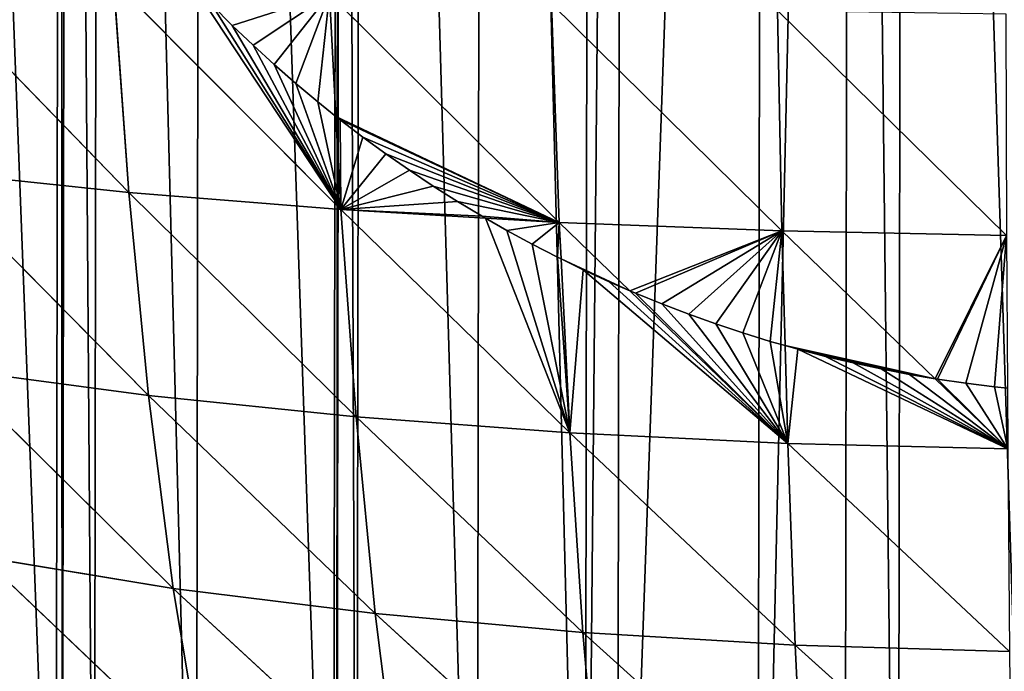
# Model space of a CAD drawing. Extents: x 22128 to 23142, y 12114 to 13126.
# Drawn here: x 22376 to 22610, y 12297 to 12452 of the extents above; entities that cross this region are included whole.
import ezdxf

# ---------------------------------------------------------------- set-up
doc = ezdxf.new("R2010")
doc.units = 0
doc.layers.get('0').update_dxf_attribs({"color": 13, "linetype": 'CONTINUOUS'})

# ---------------------------------------------------------------- blocks, each defined once
blk = doc.blocks.new('SKUPINA_2')
for p, q in [((220.71, 349.78, 180.62), (273.24, 295.76, 186.04)), ((269.56, 345.95, 197.4), (273.24, 295.76, 186.04)), ((269.56, 345.95, 197.4), (323.62, 291.77, 199.21)), ((320.8, 342.92, 211.05), (375.46, 288.81, 209.15)), ((320.8, 342.92, 211.05), (322.4, 313.9, 204.33)), ((297.78, 335.43, 202.73), (292.97, 340.22, 202.56)), ((373.5, 340.68, 221.35), (375.46, 288.81, 209.15)), ((373.5, 340.68, 221.35), (428.31, 286.86, 215.81)), ((427.2, 339.2, 228.24), (481.65, 285.89, 219.14)), ((427.2, 339.2, 228.24), (428.31, 286.86, 215.81)), ((302.71, 330.74, 202.95), (297.78, 335.43, 202.73)), ((307.73, 326.16, 203.24), (302.71, 330.74, 202.95)), ((312.85, 321.7, 203.57), (307.73, 326.16, 203.24)), ((318.07, 317.35, 203.97), (312.85, 321.7, 203.57)), ((322.4, 313.9, 204.33), (318.07, 317.35, 203.97)), ((322.4, 313.9, 204.33), (323.62, 291.77, 199.21)), ((323.39, 313.12, 204.34), (322.4, 313.9, 204.33)), ((328.8, 309, 204.46), (323.39, 313.12, 204.34)), ((334.29, 305, 204.62), (328.8, 309, 204.46)), ((339.88, 301.13, 204.82), (334.29, 305, 204.62)), ((225.27, 300.79, 169.9), (278.02, 247.56, 171.67)), ((225.27, 300.79, 169.9), (273.24, 295.76, 186.04)), ((345.55, 297.38, 205.08), (339.88, 301.13, 204.82)), ((351.29, 293.76, 205.38), (345.55, 297.38, 205.08)), ((273.24, 295.76, 186.04), (327.31, 242.59, 184.19)), ((273.24, 295.76, 186.04), (323.62, 291.77, 199.21)), ((273.24, 295.76, 186.04), (278.02, 247.56, 171.67)), ((357.12, 290.26, 205.73), (351.29, 293.76, 205.38)), ((323.62, 291.77, 199.21), (357.92, 289.81, 205.79)), ((323.62, 291.77, 199.21), (378.02, 238.9, 193.66)), ((323.62, 291.77, 199.21), (327.31, 242.59, 184.19)), ((357.92, 289.81, 205.79), (357.12, 290.26, 205.73)), ((363.03, 286.9, 205.92), (357.92, 289.81, 205.79)), ((357.92, 289.81, 205.79), (375.46, 288.81, 209.15)), ((375.46, 288.81, 209.15), (375.9, 280.14, 206.46)), ((375.46, 288.81, 209.15), (392.24, 272.64, 206.33)), ((375.46, 288.81, 209.15), (428.31, 286.86, 215.81)), ((369, 283.66, 206.14), (363.03, 286.9, 205.92)), ((428.31, 286.86, 215.81), (429.09, 259.68, 207.29)), ((428.31, 286.86, 215.81), (464.73, 251.86, 207.24)), ((428.31, 286.86, 215.81), (481.65, 285.89, 219.14)), ((375.05, 280.56, 206.41), (369, 283.66, 206.14)), ((375.9, 280.14, 206.46), (375.05, 280.56, 206.41)), ((375.9, 280.14, 206.46), (378.02, 238.9, 193.66)), ((381.16, 277.59, 206.37), (375.9, 280.14, 206.46)), ((387.34, 274.76, 206.32), (381.16, 277.59, 206.37)), ((392.24, 272.64, 206.33), (387.34, 274.76, 206.32)), ((393.58, 272.06, 206.33), (392.24, 272.64, 206.33)), ((392.24, 272.64, 206.33), (429.76, 236.47, 200.01)), ((399.87, 269.5, 206.38), (393.58, 272.06, 206.33)), ((406.22, 267.08, 206.49), (399.87, 269.5, 206.38)), ((412.62, 264.8, 206.65), (406.22, 267.08, 206.49)), ((419.08, 262.67, 206.86), (412.62, 264.8, 206.65)), ((425.57, 260.67, 207.12), (419.08, 262.67, 206.86)), ((429.09, 259.68, 207.29), (425.57, 260.67, 207.12)), ((432.11, 258.82, 207.22), (429.09, 259.68, 207.29)), ((429.09, 259.68, 207.29), (429.76, 236.47, 200.01)), ((438.69, 257.12, 207.13), (432.11, 258.82, 207.22)), ((445.3, 255.56, 207.09), (438.69, 257.12, 207.13)), ((451.95, 254.15, 207.1), (445.3, 255.56, 207.09)), ((231.19, 253.8, 156.35), (283.97, 201.83, 154.41)), ((231.19, 253.8, 156.35), (278.02, 247.56, 171.67)), ((458.63, 252.88, 207.15), (451.95, 254.15, 207.1)), ((464.73, 251.86, 207.24), (458.63, 252.88, 207.15)), ((464.73, 251.86, 207.24), (482.01, 235.26, 203.18)), ((465.33, 251.76, 207.25), (464.73, 251.86, 207.24)), ((472.06, 250.79, 207.4), (465.33, 251.76, 207.25)), ((478.8, 249.97, 207.6), (472.06, 250.79, 207.4)), ((481.9, 249.66, 207.72), (478.8, 249.97, 207.6)), ((278.02, 247.56, 171.67), (327.31, 242.59, 184.19)), ((278.02, 247.56, 171.67), (331.89, 195.91, 166.14)), ((278.02, 247.56, 171.67), (283.97, 201.83, 154.41)), ((327.31, 242.59, 184.19), (331.89, 195.91, 166.14)), ((327.31, 242.59, 184.19), (381.22, 191.52, 175.02)), ((327.31, 242.59, 184.19), (378.02, 238.9, 193.66)), ((378.02, 238.9, 193.66), (429.76, 236.47, 200.01)), ((378.02, 238.9, 193.66), (381.22, 191.52, 175.02)), ((378.02, 238.9, 193.66), (431.59, 188.61, 180.98)), ((429.76, 236.47, 200.01), (482.01, 235.26, 203.18)), ((429.76, 236.47, 200.01), (482.46, 187.16, 183.96)), ((429.76, 236.47, 200.01), (431.59, 188.61, 180.98)), ((238.53, 209.24, 140.11), (291.08, 159.44, 134.62)), ((238.53, 209.24, 140.11), (283.97, 201.83, 154.41)), ((283.97, 201.83, 154.41), (291.08, 159.44, 134.62)), ((283.97, 201.83, 154.41), (337.39, 152.61, 145.39)), ((283.97, 201.83, 154.41), (331.89, 195.91, 166.14)), ((331.89, 195.91, 166.14), (337.39, 152.61, 145.39)), ((331.89, 195.91, 166.14), (381.22, 191.52, 175.02)), ((331.89, 195.91, 166.14), (385.07, 147.53, 153.56)), ((381.22, 191.52, 175.02), (385.07, 147.53, 153.56)), ((381.22, 191.52, 175.02), (431.59, 188.61, 180.98)), ((381.22, 191.52, 175.02), (433.8, 144.17, 159.06)), ((431.59, 188.61, 180.98), (433.8, 144.17, 159.06)), ((431.59, 188.61, 180.98), (483.02, 142.49, 161.81)), ((431.59, 188.61, 180.98), (482.46, 187.16, 183.96))]:
    blk.add_line(p, q)
mesh = blk.add_polyface()
corners = [(7.49, 471.88), (7.24, 505.22), (7.24, 473.82), (7.49, 538.55), (11.7, 571.88), (11.7, 438.55), (15.11, 598.91), (15.11, 411.53), (16.73, 405.22), (16.73, 605.22), (22.92, 629.33), (22.92, 381.11), (25.29, 638.55), (25.29, 371.88), (30.73, 659.73), (30.73, 350.71), (35.54, 338.55), (35.54, 671.88), (48.74, 305.22), (48.74, 705.22), (53.84, 292.33), (53.84, 718.11), (56.26, 287.94), (56.26, 722.5), (65.08, 271.88), (65.08, 738.55), (83.41, 771.88), (83.41, 238.55), (84.09, 237.3), (84.09, 773.13), (89.59, 780.7), (89.59, 229.74), (107.41, 205.22), (107.41, 805.22), (121, 823.93), (121, 186.51), (122.92, 184.46), (122.92, 825.98), (134.73, 171.88), (134.73, 838.55), (156.26, 148.96), (156.26, 861.47), (163.98, 869.7), (163.98, 140.73), (166.62, 138.55), (166.62, 871.88), (189.59, 890.89), (189.59, 119.55), (206.91, 105.22), (206.91, 905.22), (212.36, 100.71), (212.36, 909.73), (222.92, 94.01), (222.92, 916.43), (256.26, 72.85), (256.26, 937.58), (257.79, 71.88), (257.79, 938.55), (265.38, 67.06), (265.38, 943.37), (289.59, 55.67), (289.59, 954.76), (322.19, 40.33), (322.19, 970.11), (322.92, 40.09), (322.92, 970.34), (327.67, 38.55), (327.67, 971.88), (356.26, 29.26), (356.26, 981.17), (381.91, 20.93), (381.91, 989.51), (389.59, 990.97), (389.59, 19.46), (422.92, 997.33), (422.92, 13.1), (443.59, 1001.28), (443.59, 9.16), (456.26, 8.36), (456.26, 1002.07), (489.59, 6.27), (489.59, 1004.17), (506.26, 1005.22), (506.26, 5.22), (522.92, 6.27), (522.92, 1004.17), (556.26, 8.36), (556.26, 1002.07), (568.92, 9.16), (568.92, 1001.28), (589.59, 997.33), (589.59, 13.1), (622.92, 990.97), (622.92, 19.46), (630.6, 989.51), (630.6, 20.93), (656.26, 981.17), (656.26, 29.26), (684.85, 971.88), (684.85, 38.55), (689.59, 970.34), (689.59, 40.09), (690.32, 40.33), (690.32, 970.11), (722.92, 55.67), (722.92, 954.76), (747.13, 943.37), (747.13, 67.06), (754.73, 938.55), (754.73, 71.88), (756.26, 72.85), (756.26, 937.58), (789.59, 94.01), (789.59, 916.43), (800.15, 909.73), (800.15, 100.71), (805.6, 905.22), (805.6, 105.22), (822.92, 890.89), (822.92, 119.55), (845.89, 138.55), (845.89, 871.88), (848.53, 140.73), (848.53, 869.7), (856.26, 148.96), (856.26, 861.47), (877.78, 171.88), (877.78, 838.55), (889.59, 825.98), (889.59, 184.46), (891.51, 186.51), (891.51, 823.93), (905.11, 805.22), (905.11, 205.22), (922.92, 229.74), (922.92, 780.7), (928.42, 237.3), (928.42, 773.13), (929.11, 238.55), (929.11, 771.88), (947.43, 271.88), (947.43, 738.55), (956.26, 287.94), (956.26, 722.5), (958.67, 718.11), (958.67, 292.33), (963.77, 705.22), (963.77, 305.22), (976.97, 338.55), (976.97, 671.88), (981.79, 350.71), (981.79, 659.73), (987.22, 371.88), (987.22, 638.55), (989.59, 381.11), (989.59, 629.33), (995.78, 405.22), (995.78, 605.22), (997.4, 411.53), (997.4, 598.91), (1000.81, 438.55), (1000.81, 571.88), (1005.03, 471.88), (1005.03, 538.55), (1005.27, 536.61), (1005.27, 473.82), (1005.27, 505.22), (7.24, 536.61)]
mesh.append_faces([[corners[k] for k in face] for face in [(0, 1, 2), (164, 165, 166)]], dxfattribs={"vtx0": -1})
mesh.append_faces([[corners[k] for k in face] for face in [(3, 0, 4), (4, 5, 6), (6, 8, 9), (9, 8, 10), (10, 11, 12), (12, 13, 14), (14, 16, 17), (17, 18, 19), (19, 20, 21), (21, 22, 23), (23, 24, 25), (25, 24, 26), (26, 28, 29), (29, 28, 30), (30, 32, 33), (33, 32, 34), (34, 36, 37), (37, 38, 39), (39, 40, 41), (41, 40, 42), (42, 44, 45), (45, 44, 46), (46, 48, 49), (49, 50, 51), (51, 52, 53), (53, 54, 55), (55, 56, 57), (57, 58, 59), (59, 60, 61), (61, 62, 63), (63, 64, 65), (65, 66, 67), (67, 68, 69), (69, 70, 71), (71, 70, 72), (72, 73, 74), (74, 75, 76), (76, 78, 79), (79, 80, 81), (81, 80, 82), (82, 84, 85), (85, 86, 87), (87, 88, 89), (89, 88, 90), (90, 91, 92), (92, 93, 94), (94, 95, 96), (96, 97, 98), (98, 99, 100), (100, 102, 103), (103, 104, 105), (105, 104, 106), (106, 107, 108), (108, 110, 111), (111, 112, 113), (113, 112, 114), (114, 115, 116), (116, 117, 118), (118, 120, 121), (121, 122, 123), (123, 124, 125), (125, 126, 127), (127, 126, 128), (128, 130, 131), (131, 130, 132), (132, 134, 135), (135, 136, 137), (137, 138, 139), (139, 140, 141), (141, 142, 143), (143, 142, 144), (144, 145, 146), (146, 148, 149), (149, 150, 151), (151, 152, 153), (153, 154, 155), (155, 156, 157), (157, 158, 159), (159, 160, 161), (161, 162, 163), (163, 162, 164)]], dxfattribs={"vtx0": -1, "vtx1": -1})
mesh.append_faces([[corners[k] for k in face] for face in [(1, 0, 3)]], dxfattribs={"vtx0": -1, "vtx1": -1, "vtx2": -1})
mesh.append_faces([[corners[k] for k in face] for face in [(4, 0, 5), (6, 5, 7), (6, 7, 8), (10, 8, 11), (12, 11, 13), (14, 13, 15), (14, 15, 16), (17, 16, 18), (19, 18, 20), (21, 20, 22), (23, 22, 24), (26, 24, 27), (26, 27, 28), (30, 28, 31), (30, 31, 32), (34, 32, 35), (34, 35, 36), (37, 36, 38), (39, 38, 40), (42, 40, 43), (42, 43, 44), (46, 44, 47), (46, 47, 48), (49, 48, 50), (51, 50, 52), (53, 52, 54), (55, 54, 56), (57, 56, 58), (59, 58, 60), (61, 60, 62), (63, 62, 64), (65, 64, 66), (67, 66, 68), (69, 68, 70), (72, 70, 73), (74, 73, 75), (76, 75, 77), (76, 77, 78), (79, 78, 80), (82, 80, 83), (82, 83, 84), (85, 84, 86), (87, 86, 88), (90, 88, 91), (92, 91, 93), (94, 93, 95), (96, 95, 97), (98, 97, 99), (100, 99, 101), (100, 101, 102), (103, 102, 104), (106, 104, 107), (108, 107, 109), (108, 109, 110), (111, 110, 112), (114, 112, 115), (116, 115, 117), (118, 117, 119), (118, 119, 120), (121, 120, 122), (123, 122, 124), (125, 124, 126), (128, 126, 129), (128, 129, 130), (132, 130, 133), (132, 133, 134), (135, 134, 136), (137, 136, 138), (139, 138, 140), (141, 140, 142), (144, 142, 145), (146, 145, 147), (146, 147, 148), (149, 148, 150), (151, 150, 152), (153, 152, 154), (155, 154, 156), (157, 156, 158), (159, 158, 160), (161, 160, 162), (164, 162, 165)]], dxfattribs={"vtx0": -1, "vtx2": -1})
mesh.append_faces([[corners[k] for k in face] for face in [(3, 167, 1)]], dxfattribs={"vtx2": -1})
mesh = blk.add_polyface()
corners = [(273.24, 295.76, 186.04), (220.71, 349.78, 180.62), (269.56, 345.95, 197.4)]
mesh.append_faces([[corners[k] for k in face] for face in [(0, 1, 2)]])
mesh = blk.add_polyface()
corners = [(273.24, 295.76, 186.04), (225.27, 300.79, 169.9), (220.71, 349.78, 180.62)]
mesh.append_faces([[corners[k] for k in face] for face in [(0, 1, 2)]])
mesh = blk.add_polyface()
corners = [(288.53, 344.83, 202.45), (323.62, 291.77, 199.21), (269.56, 345.95, 197.4), (292.97, 340.22, 202.56), (297.78, 335.43, 202.73), (302.71, 330.74, 202.95), (307.73, 326.16, 203.24), (312.85, 321.7, 203.57), (318.07, 317.35, 203.97), (322.4, 313.9, 204.33)]
mesh.append_faces([[corners[k] for k in face] for face in [(0, 1, 2), (1, 8, 9)]], dxfattribs={"vtx0": -1})
mesh.append_faces([[corners[k] for k in face] for face in [(1, 0, 3), (1, 3, 4), (1, 4, 5), (1, 5, 6), (1, 6, 7), (1, 7, 8)]], dxfattribs={"vtx0": -1, "vtx2": -1})
mesh = blk.add_polyface()
corners = [(323.62, 291.77, 199.21), (273.24, 295.76, 186.04), (269.56, 345.95, 197.4)]
mesh.append_faces([[corners[k] for k in face] for face in [(0, 1, 2)]])
mesh = blk.add_polyface()
corners = [(320.8, 342.92, 211.05), (292.97, 340.22, 202.56), (288.53, 344.83, 202.45), (297.78, 335.43, 202.73), (302.71, 330.74, 202.95), (307.73, 326.16, 203.24), (312.85, 321.7, 203.57), (318.07, 317.35, 203.97), (322.4, 313.9, 204.33)]
mesh.append_faces([[corners[k] for k in face] for face in [(0, 1, 2), (7, 0, 8)]], dxfattribs={"vtx0": -1})
mesh.append_faces([[corners[k] for k in face] for face in [(1, 0, 3), (3, 0, 4), (4, 0, 5), (5, 0, 6), (6, 0, 7)]], dxfattribs={"vtx0": -1, "vtx1": -1})
mesh = blk.add_polyface()
corners = [(375.46, 288.81, 209.15), (320.8, 342.92, 211.05), (373.5, 340.68, 221.35)]
mesh.append_faces([[corners[k] for k in face] for face in [(0, 1, 2)]])
mesh = blk.add_polyface()
corners = [(375.46, 288.81, 209.15), (322.4, 313.9, 204.33), (320.8, 342.92, 211.05), (323.39, 313.12, 204.34), (328.8, 309, 204.46), (334.29, 305, 204.62), (339.88, 301.13, 204.82), (345.55, 297.38, 205.08), (351.29, 293.76, 205.38), (357.12, 290.26, 205.73), (357.92, 289.81, 205.79)]
mesh.append_faces([[corners[k] for k in face] for face in [(0, 1, 2), (9, 0, 10)]], dxfattribs={"vtx0": -1})
mesh.append_faces([[corners[k] for k in face] for face in [(1, 0, 3), (3, 0, 4), (4, 0, 5), (5, 0, 6), (6, 0, 7), (7, 0, 8), (8, 0, 9)]], dxfattribs={"vtx0": -1, "vtx1": -1})
mesh = blk.add_polyface()
corners = [(428.31, 286.86, 215.81), (373.5, 340.68, 221.35), (427.2, 339.2, 228.24)]
mesh.append_faces([[corners[k] for k in face] for face in [(0, 1, 2)]])
mesh = blk.add_polyface()
corners = [(428.31, 286.86, 215.81), (375.46, 288.81, 209.15), (373.5, 340.68, 221.35)]
mesh.append_faces([[corners[k] for k in face] for face in [(0, 1, 2)]])
mesh = blk.add_polyface()
corners = [(481.65, 285.89, 219.14), (427.2, 339.2, 228.24), (481.39, 338.47, 231.68)]
mesh.append_faces([[corners[k] for k in face] for face in [(0, 1, 2)]])
mesh = blk.add_polyface()
corners = [(481.65, 285.89, 219.14), (428.31, 286.86, 215.81), (427.2, 339.2, 228.24)]
mesh.append_faces([[corners[k] for k in face] for face in [(0, 1, 2)]])
mesh = blk.add_polyface()
corners = [(323.39, 313.12, 204.34), (323.62, 291.77, 199.21), (322.4, 313.9, 204.33), (328.8, 309, 204.46), (334.29, 305, 204.62), (339.88, 301.13, 204.82), (345.55, 297.38, 205.08), (351.29, 293.76, 205.38), (357.12, 290.26, 205.73), (357.92, 289.81, 205.79)]
mesh.append_faces([[corners[k] for k in face] for face in [(0, 1, 2), (1, 8, 9)]], dxfattribs={"vtx0": -1})
mesh.append_faces([[corners[k] for k in face] for face in [(1, 0, 3), (1, 3, 4), (1, 4, 5), (1, 5, 6), (1, 6, 7), (1, 7, 8)]], dxfattribs={"vtx0": -1, "vtx2": -1})
mesh = blk.add_polyface()
corners = [(278.02, 247.56, 171.67), (225.27, 300.79, 169.9), (273.24, 295.76, 186.04)]
mesh.append_faces([[corners[k] for k in face] for face in [(0, 1, 2)]])
mesh = blk.add_polyface()
corners = [(278.02, 247.56, 171.67), (231.19, 253.8, 156.35), (225.27, 300.79, 169.9)]
mesh.append_faces([[corners[k] for k in face] for face in [(0, 1, 2)]])
mesh = blk.add_polyface()
corners = [(327.31, 242.59, 184.19), (273.24, 295.76, 186.04), (323.62, 291.77, 199.21)]
mesh.append_faces([[corners[k] for k in face] for face in [(0, 1, 2)]])
mesh = blk.add_polyface()
corners = [(327.31, 242.59, 184.19), (278.02, 247.56, 171.67), (273.24, 295.76, 186.04)]
mesh.append_faces([[corners[k] for k in face] for face in [(0, 1, 2)]])
mesh = blk.add_polyface()
corners = [(357.92, 289.81, 205.79), (378.02, 238.9, 193.66), (323.62, 291.77, 199.21), (363.03, 286.9, 205.92), (369, 283.66, 206.14), (375.05, 280.56, 206.41), (375.9, 280.14, 206.46)]
mesh.append_faces([[corners[k] for k in face] for face in [(0, 1, 2), (1, 5, 6)]], dxfattribs={"vtx0": -1})
mesh.append_faces([[corners[k] for k in face] for face in [(1, 0, 3), (1, 3, 4), (1, 4, 5)]], dxfattribs={"vtx0": -1, "vtx2": -1})
mesh = blk.add_polyface()
corners = [(378.02, 238.9, 193.66), (327.31, 242.59, 184.19), (323.62, 291.77, 199.21)]
mesh.append_faces([[corners[k] for k in face] for face in [(0, 1, 2)]])
mesh = blk.add_polyface()
corners = [(375.46, 288.81, 209.15), (363.03, 286.9, 205.92), (357.92, 289.81, 205.79), (369, 283.66, 206.14), (375.05, 280.56, 206.41), (375.9, 280.14, 206.46)]
mesh.append_faces([[corners[k] for k in face] for face in [(0, 1, 2), (4, 0, 5)]], dxfattribs={"vtx0": -1})
mesh.append_faces([[corners[k] for k in face] for face in [(1, 0, 3), (3, 0, 4)]], dxfattribs={"vtx0": -1, "vtx1": -1})
mesh = blk.add_polyface()
corners = [(428.31, 286.86, 215.81), (392.24, 272.64, 206.33), (375.46, 288.81, 209.15), (393.58, 272.06, 206.33), (399.87, 269.5, 206.38), (406.22, 267.08, 206.49), (412.62, 264.8, 206.65), (419.08, 262.67, 206.86), (425.57, 260.67, 207.12), (429.09, 259.68, 207.29)]
mesh.append_faces([[corners[k] for k in face] for face in [(0, 1, 2), (8, 0, 9)]], dxfattribs={"vtx0": -1})
mesh.append_faces([[corners[k] for k in face] for face in [(1, 0, 3), (3, 0, 4), (4, 0, 5), (5, 0, 6), (6, 0, 7), (7, 0, 8)]], dxfattribs={"vtx0": -1, "vtx1": -1})
mesh = blk.add_polyface()
corners = [(392.24, 272.64, 206.33), (375.9, 280.14, 206.46), (375.46, 288.81, 209.15), (381.16, 277.59, 206.37), (387.34, 274.76, 206.32)]
mesh.append_faces([[corners[k] for k in face] for face in [(0, 1, 2), (3, 0, 4)]], dxfattribs={"vtx0": -1})
mesh.append_faces([[corners[k] for k in face] for face in [(1, 0, 3)]], dxfattribs={"vtx0": -1, "vtx1": -1})
mesh = blk.add_polyface()
corners = [(481.65, 285.89, 219.14), (464.73, 251.86, 207.24), (428.31, 286.86, 215.81), (465.33, 251.76, 207.25), (472.06, 250.79, 207.4), (478.8, 249.97, 207.6), (481.9, 249.66, 207.72)]
mesh.append_faces([[corners[k] for k in face] for face in [(0, 1, 2), (5, 0, 6)]], dxfattribs={"vtx0": -1})
mesh.append_faces([[corners[k] for k in face] for face in [(1, 0, 3), (3, 0, 4), (4, 0, 5)]], dxfattribs={"vtx0": -1, "vtx1": -1})
mesh = blk.add_polyface()
corners = [(464.73, 251.86, 207.24), (429.09, 259.68, 207.29), (428.31, 286.86, 215.81), (432.11, 258.82, 207.22), (438.69, 257.12, 207.13), (445.3, 255.56, 207.09), (451.95, 254.15, 207.1), (458.63, 252.88, 207.15)]
mesh.append_faces([[corners[k] for k in face] for face in [(0, 1, 2), (6, 0, 7)]], dxfattribs={"vtx0": -1})
mesh.append_faces([[corners[k] for k in face] for face in [(1, 0, 3), (3, 0, 4), (4, 0, 5), (5, 0, 6)]], dxfattribs={"vtx0": -1, "vtx1": -1})
mesh = blk.add_polyface()
corners = [(381.16, 277.59, 206.37), (378.02, 238.9, 193.66), (375.9, 280.14, 206.46), (429.76, 236.47, 200.01), (387.34, 274.76, 206.32), (392.24, 272.64, 206.33)]
mesh.append_faces([[corners[k] for k in face] for face in [(0, 1, 2), (3, 4, 5)]], dxfattribs={"vtx0": -1})
mesh.append_faces([[corners[k] for k in face] for face in [(1, 0, 3)]], dxfattribs={"vtx0": -1, "vtx1": -1})
mesh.append_faces([[corners[k] for k in face] for face in [(3, 0, 4)]], dxfattribs={"vtx0": -1, "vtx2": -1})
mesh = blk.add_polyface()
corners = [(393.58, 272.06, 206.33), (429.76, 236.47, 200.01), (392.24, 272.64, 206.33), (399.87, 269.5, 206.38), (406.22, 267.08, 206.49), (412.62, 264.8, 206.65), (419.08, 262.67, 206.86), (425.57, 260.67, 207.12), (429.09, 259.68, 207.29)]
mesh.append_faces([[corners[k] for k in face] for face in [(0, 1, 2), (1, 7, 8)]], dxfattribs={"vtx0": -1})
mesh.append_faces([[corners[k] for k in face] for face in [(1, 0, 3), (1, 3, 4), (1, 4, 5), (1, 5, 6), (1, 6, 7)]], dxfattribs={"vtx0": -1, "vtx2": -1})
mesh = blk.add_polyface()
corners = [(432.11, 258.82, 207.22), (429.76, 236.47, 200.01), (429.09, 259.68, 207.29), (482.01, 235.26, 203.18), (438.69, 257.12, 207.13), (445.3, 255.56, 207.09), (451.95, 254.15, 207.1), (458.63, 252.88, 207.15), (464.73, 251.86, 207.24)]
mesh.append_faces([[corners[k] for k in face] for face in [(0, 1, 2), (3, 7, 8)]], dxfattribs={"vtx0": -1})
mesh.append_faces([[corners[k] for k in face] for face in [(1, 0, 3)]], dxfattribs={"vtx0": -1, "vtx1": -1})
mesh.append_faces([[corners[k] for k in face] for face in [(3, 0, 4), (3, 4, 5), (3, 5, 6), (3, 6, 7)]], dxfattribs={"vtx0": -1, "vtx2": -1})
mesh = blk.add_polyface()
corners = [(283.97, 201.83, 154.41), (231.19, 253.8, 156.35), (278.02, 247.56, 171.67)]
mesh.append_faces([[corners[k] for k in face] for face in [(0, 1, 2)]])
mesh = blk.add_polyface()
corners = [(283.97, 201.83, 154.41), (238.53, 209.24, 140.11), (231.19, 253.8, 156.35)]
mesh.append_faces([[corners[k] for k in face] for face in [(0, 1, 2)]])
mesh = blk.add_polyface()
corners = [(465.33, 251.76, 207.25), (482.01, 235.26, 203.18), (464.73, 251.86, 207.24), (472.06, 250.79, 207.4), (478.8, 249.97, 207.6), (481.9, 249.66, 207.72)]
mesh.append_faces([[corners[k] for k in face] for face in [(0, 1, 2), (1, 4, 5)]], dxfattribs={"vtx0": -1})
mesh.append_faces([[corners[k] for k in face] for face in [(1, 0, 3), (1, 3, 4)]], dxfattribs={"vtx0": -1, "vtx2": -1})
mesh = blk.add_polyface()
corners = [(331.89, 195.91, 166.14), (278.02, 247.56, 171.67), (327.31, 242.59, 184.19)]
mesh.append_faces([[corners[k] for k in face] for face in [(0, 1, 2)]])
mesh = blk.add_polyface()
corners = [(331.89, 195.91, 166.14), (283.97, 201.83, 154.41), (278.02, 247.56, 171.67)]
mesh.append_faces([[corners[k] for k in face] for face in [(0, 1, 2)]])
mesh = blk.add_polyface()
corners = [(381.22, 191.52, 175.02), (327.31, 242.59, 184.19), (378.02, 238.9, 193.66)]
mesh.append_faces([[corners[k] for k in face] for face in [(0, 1, 2)]])
mesh = blk.add_polyface()
corners = [(381.22, 191.52, 175.02), (331.89, 195.91, 166.14), (327.31, 242.59, 184.19)]
mesh.append_faces([[corners[k] for k in face] for face in [(0, 1, 2)]])
mesh = blk.add_polyface()
corners = [(431.59, 188.61, 180.98), (378.02, 238.9, 193.66), (429.76, 236.47, 200.01)]
mesh.append_faces([[corners[k] for k in face] for face in [(0, 1, 2)]])
mesh = blk.add_polyface()
corners = [(431.59, 188.61, 180.98), (381.22, 191.52, 175.02), (378.02, 238.9, 193.66)]
mesh.append_faces([[corners[k] for k in face] for face in [(0, 1, 2)]])
mesh = blk.add_polyface()
corners = [(482.46, 187.16, 183.96), (429.76, 236.47, 200.01), (482.01, 235.26, 203.18)]
mesh.append_faces([[corners[k] for k in face] for face in [(0, 1, 2)]])
mesh = blk.add_polyface()
corners = [(482.46, 187.16, 183.96), (431.59, 188.61, 180.98), (429.76, 236.47, 200.01)]
mesh.append_faces([[corners[k] for k in face] for face in [(0, 1, 2)]])
mesh = blk.add_polyface()
corners = [(291.08, 159.44, 134.62), (238.53, 209.24, 140.11), (283.97, 201.83, 154.41)]
mesh.append_faces([[corners[k] for k in face] for face in [(0, 1, 2)]])
mesh = blk.add_polyface()
corners = [(291.08, 159.44, 134.62), (247.27, 167.97, 121.53), (238.53, 209.24, 140.11)]
mesh.append_faces([[corners[k] for k in face] for face in [(0, 1, 2)]])
mesh = blk.add_polyface()
corners = [(337.39, 152.61, 145.39), (283.97, 201.83, 154.41), (331.89, 195.91, 166.14)]
mesh.append_faces([[corners[k] for k in face] for face in [(0, 1, 2)]])
mesh = blk.add_polyface()
corners = [(337.39, 152.61, 145.39), (291.08, 159.44, 134.62), (283.97, 201.83, 154.41)]
mesh.append_faces([[corners[k] for k in face] for face in [(0, 1, 2)]])
mesh = blk.add_polyface()
corners = [(385.07, 147.53, 153.56), (331.89, 195.91, 166.14), (381.22, 191.52, 175.02)]
mesh.append_faces([[corners[k] for k in face] for face in [(0, 1, 2)]])
mesh = blk.add_polyface()
corners = [(385.07, 147.53, 153.56), (337.39, 152.61, 145.39), (331.89, 195.91, 166.14)]
mesh.append_faces([[corners[k] for k in face] for face in [(0, 1, 2)]])
mesh = blk.add_polyface()
corners = [(433.8, 144.17, 159.06), (381.22, 191.52, 175.02), (431.59, 188.61, 180.98)]
mesh.append_faces([[corners[k] for k in face] for face in [(0, 1, 2)]])
mesh = blk.add_polyface()
corners = [(433.8, 144.17, 159.06), (385.07, 147.53, 153.56), (381.22, 191.52, 175.02)]
mesh.append_faces([[corners[k] for k in face] for face in [(0, 1, 2)]])
mesh = blk.add_polyface()
corners = [(483.02, 142.49, 161.81), (431.59, 188.61, 180.98), (482.46, 187.16, 183.96)]
mesh.append_faces([[corners[k] for k in face] for face in [(0, 1, 2)]])
mesh = blk.add_polyface()
corners = [(483.02, 142.49, 161.81), (433.8, 144.17, 159.06), (431.59, 188.61, 180.98)]
mesh.append_faces([[corners[k] for k in face] for face in [(0, 1, 2)]])

msp = doc.modelspace()

# ---------------------------------------------------------------- block references
at = {"rotation": 359.9155101607111}
msp.add_blockref('SKUPINA_2', (22128.12, 12115.41), dxfattribs=at)

doc.saveas('drawing.dxf')
